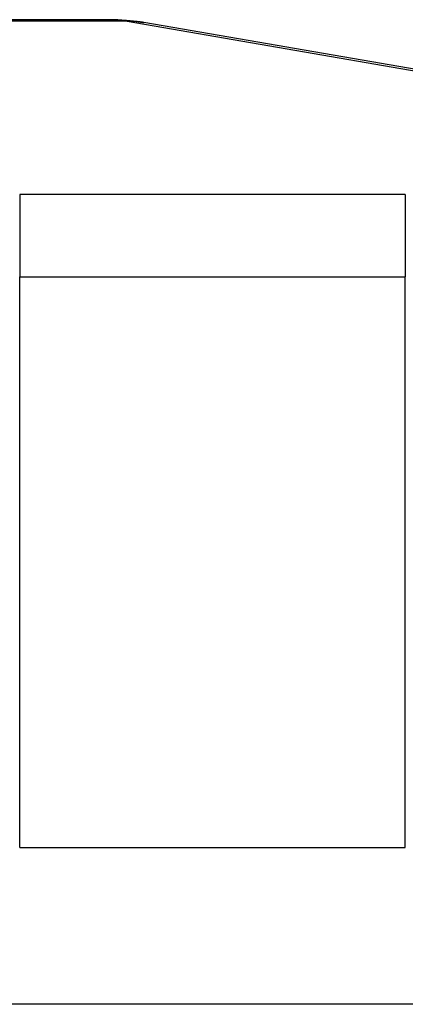
# Model space of a CAD drawing. Extents: x -21 to 12531, y -16 to 8843.
# Drawn here: x 2157 to 2176, y 2089 to 2139 of the extents above; entities that cross this region are included whole.
import ezdxf

# ---------------------------------------------------------------- set-up
doc = ezdxf.new("R2010")
doc.units = 0
doc.header["$LTSCALE"] = 30
doc.layers.get('0').update_dxf_attribs({"linetype": 'CONTINUOUS'})
doc.layers.add('NCD02_2D_LOCK_BOTTOM', color=7, linetype='CONTINUOUS')

# ---------------------------------------------------------------- blocks, each defined once
blk = doc.blocks.new('A$C45DA32C9')
at = {"color": 0, "extrusion": (0, 1, 0)}
for p, q in [((43.19095, 351.36655), (-43.19095, 351.36655)), ((42.38019, 351.44409), (-42.38019, 351.44409)), ((43.19095, 351.36655), (86.25897, 343.93613)), ((87.10905, 343.86976), (44.04102, 351.30017)), ((57.11879, 342.69607), (37.82, 342.69607)), ((37.82, 342.69607), (37.82, 338.56648)), ((57.11879, 342.69607), (57.11879, 338.56648)), ((37.82, 309.97849), (37.82, 338.56648)), ((37.82, 338.56648), (57.11879, 338.56648)), ((57.11879, 309.97849), (57.11879, 338.56648)), ((37.82, 309.97849), (57.11879, 309.97849)), ((90.34016, 302.12648), (29.82, 302.12648))]:
    blk.add_line(p, q, dxfattribs=at)
at = {"color": 0}
for points in [[(43.1909, 351.367, 0), (43.1845, 351.368, 0), (43.1781, 351.369, 0), (43.1716, 351.37, 0), (43.1652, 351.371, 0), (43.1588, 351.372, 0), (43.1523, 351.374, 0), (43.1459, 351.375, 0), (43.1395, 351.376, 0), (43.133, 351.377, 0), (43.1266, 351.378, 0), (43.1202, 351.379, 0), (43.1138, 351.38, 0), (43.1074, 351.381, 0), (43.1009, 351.383, 0), (43.0945, 351.384, 0), (43.0881, 351.385, 0), (43.0817, 351.386, 0), (43.0753, 351.387, 0), (43.0689, 351.388, 0), (43.0625, 351.389, 0), (43.0561, 351.39, 0), (43.0496, 351.391, 0), (43.0432, 351.392, 0), (43.0368, 351.393, 0), (43.0304, 351.394, 0), (43.024, 351.395, 0), (43.0176, 351.396, 0), (43.0112, 351.397, 0), (43.0049, 351.398, 0), (42.9985, 351.399, 0), (42.9921, 351.4, 0), (42.9857, 351.4, 0), (42.9793, 351.401, 0), (42.9729, 351.402, 0), (42.9665, 351.403, 0), (42.9601, 351.404, 0), (42.9538, 351.405, 0), (42.9474, 351.406, 0), (42.941, 351.407, 0), (42.9346, 351.407, 0), (42.9283, 351.408, 0), (42.9219, 351.409, 0), (42.9155, 351.41, 0), (42.9091, 351.411, 0), (42.9028, 351.411, 0), (42.8964, 351.412, 0), (42.89, 351.413, 0), (42.8837, 351.414, 0), (42.8773, 351.415, 0), (42.871, 351.415, 0), (42.8646, 351.416, 0), (42.8582, 351.417, 0), (42.8519, 351.417, 0), (42.8455, 351.418, 0), (42.8392, 351.419, 0), (42.8328, 351.42, 0), (42.8265, 351.42, 0), (42.8202, 351.421, 0), (42.8138, 351.422, 0), (42.8075, 351.422, 0), (42.8011, 351.423, 0), (42.7948, 351.423, 0), (42.7884, 351.424, 0), (42.7821, 351.425, 0), (42.7758, 351.425, 0), (42.7694, 351.426, 0), (42.7631, 351.426, 0), (42.7568, 351.427, 0), (42.7505, 351.428, 0), (42.7441, 351.428, 0), (42.7378, 351.429, 0), (42.7315, 351.429, 0), (42.7252, 351.43, 0), (42.7188, 351.43, 0), (42.7125, 351.431, 0), (42.7062, 351.431, 0), (42.6999, 351.432, 0), (42.6936, 351.432, 0), (42.6873, 351.433, 0), (42.681, 351.433, 0), (42.6747, 351.434, 0), (42.6684, 351.434, 0), (42.6621, 351.435, 0), (42.6558, 351.435, 0), (42.6495, 351.435, 0), (42.6432, 351.436, 0), (42.6369, 351.436, 0), (42.6306, 351.437, 0), (42.6243, 351.437, 0), (42.618, 351.437, 0), (42.6117, 351.438, 0), (42.6054, 351.438, 0), (42.5991, 351.438, 0), (42.5928, 351.439, 0), (42.5866, 351.439, 0), (42.5803, 351.439, 0), (42.574, 351.44, 0), (42.5677, 351.44, 0), (42.5614, 351.44, 0), (42.5552, 351.44, 0), (42.5489, 351.441, 0), (42.5426, 351.441, 0), (42.5364, 351.441, 0), (42.5301, 351.441, 0), (42.5238, 351.442, 0), (42.5176, 351.442, 0), (42.5113, 351.442, 0), (42.505, 351.442, 0), (42.4988, 351.442, 0), (42.4925, 351.443, 0), (42.4863, 351.443, 0), (42.48, 351.443, 0), (42.4738, 351.443, 0), (42.4675, 351.443, 0), (42.4613, 351.443, 0), (42.455, 351.443, 0), (42.4488, 351.444, 0), (42.4425, 351.444, 0), (42.4363, 351.444, 0), (42.43, 351.444, 0), (42.4238, 351.444, 0), (42.4176, 351.444, 0), (42.4113, 351.444, 0), (42.4051, 351.444, 0), (42.3989, 351.444, 0), (42.3926, 351.444, 0), (42.3864, 351.444, 0), (42.3802, 351.444, 0)], [(42.3802, 351.444, 0), (42.3934, 351.444, 0), (42.4067, 351.444, 0), (42.4199, 351.444, 0), (42.4332, 351.444, 0), (42.4464, 351.444, 0), (42.4597, 351.444, 0), (42.4729, 351.444, 0), (42.4862, 351.443, 0), (42.4994, 351.443, 0), (42.5126, 351.443, 0), (42.5259, 351.443, 0), (42.5391, 351.443, 0), (42.5523, 351.443, 0), (42.5656, 351.442, 0), (42.5788, 351.442, 0), (42.592, 351.442, 0), (42.6052, 351.441, 0), (42.6185, 351.441, 0), (42.6317, 351.441, 0), (42.6449, 351.44, 0), (42.6581, 351.44, 0), (42.6713, 351.44, 0), (42.6845, 351.439, 0), (42.6978, 351.439, 0), (42.711, 351.438, 0), (42.7242, 351.438, 0), (42.7374, 351.437, 0), (42.7506, 351.437, 0), (42.7638, 351.436, 0), (42.777, 351.436, 0), (42.7901, 351.435, 0), (42.8033, 351.435, 0), (42.8165, 351.434, 0), (42.8297, 351.433, 0), (42.8429, 351.433, 0), (42.8561, 351.432, 0), (42.8693, 351.431, 0), (42.8824, 351.431, 0), (42.8956, 351.43, 0), (42.9088, 351.429, 0), (42.9219, 351.429, 0), (42.9351, 351.428, 0), (42.9483, 351.427, 0), (42.9614, 351.426, 0), (42.9746, 351.425, 0), (42.9877, 351.425, 0), (43.0009, 351.424, 0), (43.014, 351.423, 0), (43.0272, 351.422, 0), (43.0403, 351.421, 0), (43.0534, 351.42, 0), (43.0666, 351.419, 0), (43.0797, 351.418, 0), (43.0928, 351.417, 0), (43.106, 351.416, 0), (43.1191, 351.415, 0), (43.1322, 351.414, 0), (43.1453, 351.413, 0), (43.1584, 351.412, 0), (43.1715, 351.411, 0), (43.1847, 351.41, 0), (43.1978, 351.409, 0), (43.2109, 351.408, 0), (43.224, 351.407, 0), (43.237, 351.406, 0), (43.2501, 351.404, 0), (43.2632, 351.403, 0), (43.2763, 351.402, 0), (43.2894, 351.401, 0), (43.3025, 351.399, 0), (43.3155, 351.398, 0), (43.3286, 351.397, 0), (43.3417, 351.396, 0), (43.3547, 351.394, 0), (43.3678, 351.393, 0), (43.3808, 351.392, 0), (43.3939, 351.39, 0), (43.4069, 351.389, 0), (43.42, 351.387, 0), (43.433, 351.386, 0), (43.4461, 351.385, 0), (43.4591, 351.383, 0), (43.4721, 351.382, 0), (43.4851, 351.38, 0), (43.4982, 351.379, 0), (43.5112, 351.377, 0), (43.5242, 351.376, 0), (43.5372, 351.374, 0), (43.5502, 351.372, 0), (43.5632, 351.371, 0), (43.5762, 351.369, 0), (43.5892, 351.368, 0), (43.6022, 351.366, 0), (43.6151, 351.364, 0), (43.6281, 351.363, 0), (43.6411, 351.361, 0), (43.6541, 351.359, 0), (43.667, 351.357, 0), (43.68, 351.356, 0), (43.693, 351.354, 0), (43.7059, 351.352, 0), (43.7189, 351.35, 0), (43.7318, 351.349, 0), (43.7447, 351.347, 0), (43.7577, 351.345, 0), (43.7706, 351.343, 0), (43.7835, 351.341, 0), (43.7964, 351.339, 0), (43.8094, 351.337, 0), (43.8223, 351.335, 0), (43.8352, 351.333, 0), (43.8481, 351.332, 0), (43.861, 351.33, 0), (43.8739, 351.328, 0), (43.8868, 351.326, 0), (43.8996, 351.324, 0), (43.9125, 351.321, 0), (43.9254, 351.319, 0), (43.9383, 351.317, 0), (43.9511, 351.315, 0), (43.964, 351.313, 0), (43.9768, 351.311, 0), (43.9897, 351.309, 0), (44.0025, 351.307, 0), (44.0154, 351.305, 0), (44.0282, 351.302, 0), (44.041, 351.3, 0)], [(44.041, 351.3, 0), (44.0345, 351.301, 0), (44.0279, 351.302, 0), (44.0213, 351.304, 0), (44.0147, 351.305, 0), (44.0082, 351.306, 0), (44.0016, 351.307, 0), (43.995, 351.308, 0), (43.9884, 351.309, 0), (43.9818, 351.31, 0), (43.9752, 351.311, 0), (43.9686, 351.312, 0), (43.9621, 351.313, 0), (43.9555, 351.314, 0), (43.9489, 351.315, 0), (43.9423, 351.316, 0), (43.9357, 351.317, 0), (43.9291, 351.318, 0), (43.9225, 351.319, 0), (43.9159, 351.32, 0), (43.9093, 351.321, 0), (43.9027, 351.322, 0), (43.8961, 351.323, 0), (43.8895, 351.324, 0), (43.8829, 351.325, 0), (43.8763, 351.326, 0), (43.8697, 351.326, 0), (43.8631, 351.327, 0), (43.8564, 351.328, 0), (43.8498, 351.329, 0), (43.8432, 351.33, 0), (43.8366, 351.331, 0), (43.83, 351.332, 0), (43.8234, 351.332, 0), (43.8167, 351.333, 0), (43.8101, 351.334, 0), (43.8035, 351.335, 0), (43.7969, 351.336, 0), (43.7903, 351.336, 0), (43.7836, 351.337, 0), (43.777, 351.338, 0), (43.7704, 351.339, 0), (43.7638, 351.339, 0), (43.7571, 351.34, 0), (43.7505, 351.341, 0), (43.7439, 351.341, 0), (43.7372, 351.342, 0), (43.7306, 351.343, 0), (43.724, 351.344, 0), (43.7173, 351.344, 0), (43.7107, 351.345, 0), (43.7041, 351.346, 0), (43.6974, 351.346, 0), (43.6908, 351.347, 0), (43.6841, 351.347, 0), (43.6775, 351.348, 0), (43.6708, 351.349, 0), (43.6642, 351.349, 0), (43.6576, 351.35, 0), (43.6509, 351.35, 0), (43.6443, 351.351, 0), (43.6376, 351.351, 0), (43.631, 351.352, 0), (43.6243, 351.353, 0), (43.6177, 351.353, 0), (43.611, 351.354, 0), (43.6044, 351.354, 0), (43.5977, 351.355, 0), (43.5911, 351.355, 0), (43.5844, 351.356, 0), (43.5778, 351.356, 0), (43.5711, 351.356, 0), (43.5645, 351.357, 0), (43.5578, 351.357, 0), (43.5511, 351.358, 0), (43.5445, 351.358, 0), (43.5378, 351.359, 0), (43.5312, 351.359, 0), (43.5245, 351.359, 0), (43.5178, 351.36, 0), (43.5112, 351.36, 0), (43.5045, 351.361, 0), (43.4979, 351.361, 0), (43.4912, 351.361, 0), (43.4845, 351.362, 0), (43.4779, 351.362, 0), (43.4712, 351.362, 0), (43.4645, 351.362, 0), (43.4579, 351.363, 0), (43.4512, 351.363, 0), (43.4445, 351.363, 0), (43.4379, 351.364, 0), (43.4312, 351.364, 0), (43.4245, 351.364, 0), (43.4179, 351.364, 0), (43.4112, 351.365, 0), (43.4045, 351.365, 0), (43.3979, 351.365, 0), (43.3912, 351.365, 0), (43.3845, 351.365, 0), (43.3778, 351.366, 0), (43.3712, 351.366, 0), (43.3645, 351.366, 0), (43.3578, 351.366, 0), (43.3512, 351.366, 0), (43.3445, 351.366, 0), (43.3378, 351.366, 0), (43.3311, 351.366, 0), (43.3245, 351.367, 0), (43.3178, 351.367, 0), (43.3111, 351.367, 0), (43.3044, 351.367, 0), (43.2978, 351.367, 0), (43.2911, 351.367, 0), (43.2844, 351.367, 0), (43.2777, 351.367, 0), (43.2711, 351.367, 0), (43.2644, 351.367, 0), (43.2577, 351.367, 0), (43.251, 351.367, 0), (43.2444, 351.367, 0), (43.2377, 351.367, 0), (43.231, 351.367, 0), (43.2243, 351.367, 0), (43.2177, 351.367, 0), (43.211, 351.367, 0), (43.2043, 351.367, 0), (43.1976, 351.367, 0), (43.1909, 351.367, 0)]]:
    blk.add_polyline3d(points, dxfattribs=at)

msp = doc.modelspace()

# ---------------------------------------------------------------- block references
at = {"layer": 'NCD02_2D_LOCK_BOTTOM'}
msp.add_blockref('A$C45DA32C9', (2118.785, 1787.354), dxfattribs=at)

doc.saveas('drawing.dxf')
